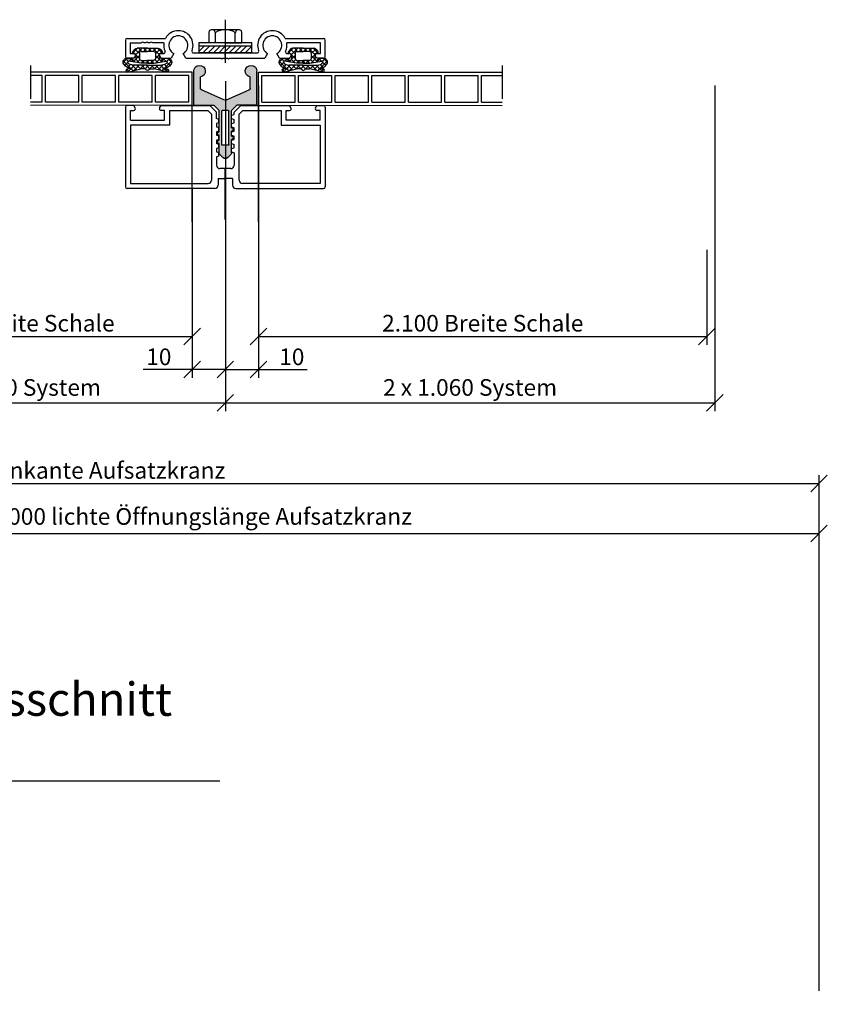
# Model space of a CAD drawing. Extents: x 1018 to 2386, y -1109 to 95.
# Drawn here: x 2143 to 2386, y -270 to 26 of the extents above; entities that cross this region are included whole.
import ezdxf

# ---------------------------------------------------------------- set-up
doc = ezdxf.new("R2010")
doc.units = 0
doc.linetypes.add('DASHDOT', pattern=[1, 0.5, -0.25, 0, -0.25])
doc.layers.get('0').update_dxf_attribs({"linetype": 'CONTINUOUS'})
doc.layers.get('DEFPOINTS').update_dxf_attribs({"linetype": 'CONTINUOUS'})
for name, color, linetype in [('ACHSEN', 1, 'DASHDOT'), ('BEMAßUNG', 1, 'CONTINUOUS'), ('OBJEKTE', 3, 'CONTINUOUS'), ('SCHRAFFUR', 1, 'CONTINUOUS'), ('STIFT1', 1, 'CONTINUOUS'), ('TEXT', 2, 'CONTINUOUS')]:
    doc.layers.add(name, color=color, linetype=linetype)
doc.styles.add('LOGOCAD', font='Segoe UI.ttf')
doc.dimstyles.get("Standard").update_dxf_attribs({"dimtxt": 2.5, "dimasz": 2.5, "dimexe": 1.25, "dimexo": 10, "dimtad": 1, "dimdsep": 46, "dimlunit": 6, "dimtxsty": 'LOGOCAD', "dimblk1": 'OBLIQUE', "dimblk2": 'OBLIQUE', "dimsah": 1, "dimcen": 2.5, "dimadec": 0, "dimazin": 0, "dimtfac": 1, "dimtmove": 0, "dimatfit": 3, "dimldrblk": 'OBLIQUE', "dimfxl": 0, "dimtolj": 1, "dimarcsym": 0})

# ---------------------------------------------------------------- blocks, each defined once
blk = doc.blocks.new('_OBLIQUE')
at = {"color": 0, "linetype": 'ByBlock'}
blk.add_line((-0.5, -0.5), (0.5, 0.5), dxfattribs=at)
blk = doc.blocks.new('*D63')
at = {"layer": 'BEMAßUNG', "color": 0, "lineweight": -2, "ltscale": 20}
for p, q in [((2205.25, 7.74), (2205.25, -91.45)), ((2352.33, 6.43), (2352.33, -91.45)), ((2205.25, -88.95), (2352.33, -88.95))]:
    blk.add_line(p, q, dxfattribs=at)
at = {"layer": 'DEFPOINTS', "color": 0, "ltscale": 20}
for p in [(2205.25, 11.74), (2352.33, 10.43), (2352.33, -88.95)]:
    blk.add_point(p, dxfattribs=at)
at = {"layer": 'BEMAßUNG', "color": 0, "lineweight": -2, "ltscale": 20, "xscale": 5, "yscale": 5, "zscale": 5, "rotation": 180}
blk.add_blockref('_OBLIQUE', (2205.25, -88.95), dxfattribs=at)
at = {"layer": 'BEMAßUNG', "color": 0, "lineweight": -2, "ltscale": 20, "xscale": 5, "yscale": 5, "zscale": 5}
blk.add_blockref('_OBLIQUE', (2352.33, -88.95), dxfattribs=at)
at = {"layer": 'BEMAßUNG', "color": 0, "ltscale": 20, "insert": (2278.79, -84.3), "char_height": 5, "attachment_point": 5, "style": 'LOGOCAD'}
blk.add_mtext('\\A1;2 x 1.060 System', dxfattribs=at)
blk = doc.blocks.new('*D66')
at = {"layer": 'BEMAßUNG', "color": 0, "lineweight": -2, "ltscale": 20}
for p, q in [((2008.22, -140.57), (2008.22, -125.71)), ((2383.61, -265.57), (2383.61, -125.71)), ((2008.22, -128.21), (2383.61, -128.21))]:
    blk.add_line(p, q, dxfattribs=at)
at = {"layer": 'DEFPOINTS', "color": 0, "ltscale": 20}
for p in [(2383.61, -128.21), (2008.22, -144.57), (2383.61, -269.57)]:
    blk.add_point(p, dxfattribs=at)
at = {"layer": 'BEMAßUNG', "color": 0, "lineweight": -2, "ltscale": 20, "xscale": 5, "yscale": 5, "zscale": 5, "rotation": 180}
blk.add_blockref('_OBLIQUE', (2008.22, -128.21), dxfattribs=at)
at = {"layer": 'BEMAßUNG', "color": 0, "lineweight": -2, "ltscale": 20, "xscale": 5, "yscale": 5, "zscale": 5}
blk.add_blockref('_OBLIQUE', (2383.61, -128.21), dxfattribs=at)
at = {"layer": 'BEMAßUNG', "color": 0, "ltscale": 20, "insert": (2195.92, -123.05), "char_height": 5, "attachment_point": 5, "style": 'LOGOCAD'}
blk.add_mtext('\\A1;42.000 lichte Öffnungslänge Aufsatzkranz', dxfattribs=at)
blk = doc.blocks.new('*D67')
at = {"layer": 'BEMAßUNG', "color": 0, "lineweight": -2, "ltscale": 20}
for p, q in [((1923.22, -140.57), (1923.22, -110.69)), ((2383.61, -183.64), (2383.61, -110.69)), ((1923.22, -113.19), (2383.61, -113.19))]:
    blk.add_line(p, q, dxfattribs=at)
at = {"layer": 'DEFPOINTS', "color": 0, "ltscale": 20}
for p in [(2383.61, -113.19), (1923.22, -144.57), (2383.61, -187.64)]:
    blk.add_point(p, dxfattribs=at)
at = {"layer": 'BEMAßUNG', "color": 0, "lineweight": -2, "ltscale": 20, "xscale": 5, "yscale": 5, "zscale": 5, "rotation": 180}
blk.add_blockref('_OBLIQUE', (1923.22, -113.19), dxfattribs=at)
at = {"layer": 'BEMAßUNG', "color": 0, "lineweight": -2, "ltscale": 20, "xscale": 5, "yscale": 5, "zscale": 5}
blk.add_blockref('_OBLIQUE', (2383.61, -113.19), dxfattribs=at)
at = {"layer": 'BEMAßUNG', "color": 0, "ltscale": 20, "insert": (2153.42, -109.22), "char_height": 5, "attachment_point": 5, "style": 'LOGOCAD'}
blk.add_mtext('\\A1;42.170 Außenkante Aufsatzkranz', dxfattribs=at)
blk = doc.blocks.new('*D71')
at = {"layer": 'BEMAßUNG', "color": 0, "lineweight": -2, "ltscale": 20}
for p, q in [((2205.25, -17.84), (2205.25, -81.45)), ((2195.25, -28.57), (2195.25, -81.45)), ((2195.25, -78.95), (2180.61, -78.95)), ((2205.25, -78.95), (2195.25, -78.95))]:
    blk.add_line(p, q, dxfattribs=at)
at = {"layer": 'DEFPOINTS', "color": 0, "ltscale": 20}
for p in [(2205.25, -13.84), (2195.25, -24.57), (2195.25, -78.95)]:
    blk.add_point(p, dxfattribs=at)
at = {"layer": 'BEMAßUNG', "color": 0, "lineweight": -2, "ltscale": 20, "xscale": 5, "yscale": 5, "zscale": 5, "rotation": 180}
blk.add_blockref('_OBLIQUE', (2195.25, -78.95), dxfattribs=at)
at = {"layer": 'BEMAßUNG', "color": 0, "lineweight": -2, "ltscale": 20, "xscale": 5, "yscale": 5, "zscale": 5}
blk.add_blockref('_OBLIQUE', (2205.25, -78.95), dxfattribs=at)
at = {"layer": 'BEMAßUNG', "color": 0, "ltscale": 20, "insert": (2185.27, -75.1), "char_height": 5, "attachment_point": 5, "style": 'LOGOCAD'}
blk.add_mtext('\\A1;10', dxfattribs=at)
blk = doc.blocks.new('A$C19FF427B')
at = {"layer": 'ACHSEN'}
blk.add_line((30, 0), (30, 1.9), dxfattribs=at)
at = {"layer": 'OBJEKTE'}
for p, q in [((0.5, 6.3), (12.03, 6.3)), ((47.97, 6.3), (59.5, 6.3)), ((0, 5.8), (0, 0.8)), ((1.4, 4.9), (1.4, 1.7)), ((1.4, 4.9), (4.73, 4.9)), ((6.16, 4.9), (5.63, 4.9)), ((6.36, 5.1), (6.16, 4.9)), ((6.79, 4.9), (6.59, 5.1)), ((7.33, 4.9), (6.79, 4.9)), ((11.56, 4.9), (8.23, 4.9)), ((58.6, 4.9), (48.44, 4.9)), ((58.6, 1.7), (58.6, 4.9)), ((60, 0.8), (60, 5.8)), ((2.56, 0.3), (0.5, 0.3)), ((1.4, 1.7), (2.5, 1.7)), ((2.93, 0.95), (2.56, 0.3)), ((10.27, 0.95), (10.64, 0.3)), ((10.64, 0.3), (13.68, 0.3)), ((10.7, 1.7), (11.43, 1.7)), ((14.5, 1.72), (13.68, 0.3)), ((18.12, 0.3), (17.3, 1.72)), ((18.12, 0.3), (28.7, 0.3)), ((20.46, 1.9), (30, 1.9)), ((28.7, 0.3), (29, 0)), ((29, 0), (29.3, 0.3)), ((29.3, 0.3), (30, 0.3)), ((30, 1.9), (39.54, 1.9)), ((30, 0.3), (30.7, 0.3)), ((30.7, 0.3), (31, 0)), ((31, 0), (31.3, 0.3)), ((31.3, 0.3), (41.88, 0.3)), ((31.3, 0.3), (41.88, 0.3)), ((42.7, 1.72), (41.88, 0.3)), ((46.32, 0.3), (45.5, 1.72)), ((46.32, 0.3), (49.36, 0.3)), ((48.57, 1.7), (49.3, 1.7)), ((49.36, 0.3), (49.73, 0.95)), ((57.44, 0.3), (57.07, 0.95)), ((59.5, 0.3), (57.44, 0.3)), ((57.5, 1.7), (58.6, 1.7))]:
    blk.add_line(p, q, dxfattribs=at)
for centre, radius, start, end in [((0.5, 5.8), 0.5, 90, 180), ((15.9, 4.2), 4.4, 90, 151.4926), ((15.9, 4.2), 2.85, 90, 240.5787), ((15.9, 4.2), 4.4, 338.4479, 90), ((15.9, 4.2), 2.85, 299.4213, 90), ((44.1, 4.2), 4.4, 90, 201.5521), ((44.1, 4.2), 2.85, 90, 240.5787), ((44.1, 4.2), 4.4, 28.5074, 90), ((44.1, 4.2), 2.85, 299.4213, 90), ((59.5, 5.8), 0.5, 0, 90), ((5.18, 4.5), 0.6, 90, 138.1897), ((5.18, 4.5), 0.6, 41.8103, 90), ((6.48, 4.99), 0.16, 90, 135), ((6.48, 4.99), 0.16, 45, 90), ((7.78, 4.5), 0.6, 90, 138.1897), ((7.78, 4.5), 0.6, 41.8103, 90), ((15.9, 4.2), 4.4, 170.8459, 204.0895), ((44.1, 4.2), 4.4, 335.9105, 9.1541), ((0.5, 0.8), 0.5, 180, 270), ((2.5, 1.2), 0.5, 330, 90), ((10.7, 1.2), 0.5, 90, 210), ((11.43, 2.2), 0.5, 270, 24.0895), ((20.46, 2.4), 0.5, 158.4479, 270), ((39.54, 2.4), 0.5, 270, 21.5521), ((48.57, 2.2), 0.5, 155.9105, 270), ((49.3, 1.2), 0.5, 330, 90), ((57.5, 1.2), 0.5, 90, 210), ((59.5, 0.8), 0.5, 270, 0)]:
    blk.add_arc(centre, radius, start, end, dxfattribs=at)
blk = doc.blocks.new('BLOCK_00065')
for p, q in [((1896.93, 1450.52), (1895.93, 1451.52)), ((1895.99, 1450.52), (1896.99, 1451.52)), ((1899.26, 1449.59), (1897.34, 1451.52)), ((1897.41, 1450.52), (1898.41, 1451.52)), ((1898.16, 1449.86), (1899.54, 1451.24)), ((1898.16, 1448.44), (1899.26, 1449.54)), ((1899.29, 1448.15), (1898.16, 1449.28)), ((1900.2, 1450.08), (1898.76, 1451.52)), ((1899.61, 1449.89), (1900.19, 1450.47)), ((1895.76, 1447.46), (1896.12, 1447.82)), ((1896.23, 1446.97), (1895.76, 1447.44)), ((1895.76, 1446.04), (1896.13, 1446.41)), ((1896.02, 1444.88), (1897.54, 1446.41)), ((1896.69, 1446.97), (1897.54, 1447.82)), ((1897.94, 1445.26), (1896.79, 1446.41)), ((1897.65, 1446.97), (1896.8, 1447.82)), ((1897.84, 1445.29), (1898.96, 1446.41)), ((1898.87, 1447.16), (1898.04, 1447.99)), ((1898.17, 1447.04), (1899.29, 1448.16)), ((1899.83, 1444.79), (1898.21, 1446.41)), ((1898.97, 1445), (1900.4, 1446.44)), ((1900.07, 1447.37), (1899.6, 1447.84)), ((1900.75, 1445.28), (1899.62, 1446.41)), ((1899.89, 1447.34), (1900.78, 1448.24)), ((1900.1, 1444.72), (1903.01, 1447.63)), ((1901.27, 1447.59), (1900.64, 1448.22)), ((1901.77, 1445.68), (1900.87, 1446.57)), ((1901.53, 1447.57), (1902.39, 1448.43)), ((1902.56, 1446.3), (1901.71, 1447.15)), ((1903.07, 1447.2), (1901.89, 1448.39)), ((1896.48, 1445.31), (1895.76, 1446.02)), ((1901.71, 1444.32), (1900.77, 1445.26)), ((1901.22, 1444.43), (1901.98, 1445.19))]:
    blk.add_line(p, q)
blk = doc.blocks.new('BLOCK_00064')
for p, q in [((1891.32, 1450.09), (1892.75, 1451.52)), ((1891.89, 1449.89), (1891.33, 1450.45)), ((1893.36, 1449.84), (1891.97, 1451.23)), ((1892.25, 1448.18), (1893.36, 1449.3)), ((1892.26, 1449.62), (1894.17, 1451.52)), ((1893.36, 1448.42), (1892.26, 1449.52)), ((1894.1, 1450.52), (1893.1, 1451.52)), ((1895.51, 1450.52), (1894.51, 1451.52)), ((1894.58, 1450.52), (1895.58, 1451.52)), ((1888.46, 1447.22), (1889.62, 1448.39)), ((1891.42, 1444.71), (1888.51, 1447.62)), ((1888.96, 1446.31), (1889.81, 1447.16)), ((1889.98, 1447.56), (1889.12, 1448.42)), ((1889.75, 1445.69), (1890.64, 1446.58)), ((1890.24, 1447.59), (1890.87, 1448.22)), ((1891.61, 1447.35), (1890.72, 1448.24)), ((1890.77, 1445.29), (1891.88, 1446.41)), ((1892.54, 1445), (1891.1, 1446.44)), ((1891.44, 1447.38), (1891.9, 1447.83)), ((1891.67, 1444.78), (1893.3, 1446.41)), ((1893.33, 1447.04), (1892.23, 1448.14)), ((1893.67, 1445.29), (1892.55, 1446.41)), ((1892.64, 1447.16), (1893.48, 1448)), ((1893.56, 1445.26), (1894.71, 1446.41)), ((1893.86, 1446.97), (1894.71, 1447.82)), ((1894.82, 1446.97), (1893.97, 1447.82)), ((1895.43, 1444.94), (1893.97, 1446.41)), ((1895.27, 1446.97), (1895.76, 1447.46)), ((1895.76, 1447.44), (1895.38, 1447.82)), ((1895.76, 1446.02), (1895.38, 1446.41)), ((1890.29, 1444.43), (1889.54, 1445.18)), ((1889.8, 1444.32), (1890.74, 1445.26)), ((1895.03, 1445.31), (1895.76, 1446.04))]:
    blk.add_line(p, q)
blk = doc.blocks.new('A$C3C8F67B9')
at = {"layer": 'STIFT1'}
for p, q in [((3.51, 6.91), (2.9, 6.16)), ((7.31, 7.2), (4.22, 7.2)), ((7.31, 7.2), (5.41, 7.2)), ((5.41, 6.2), (7.31, 6.2)), ((7.31, 7.2), (10.39, 7.2)), ((7.31, 7.2), (9.21, 7.2)), ((9.21, 6.2), (7.31, 6.2)), ((7.31, 6.2), (7.31, 6.2)), ((7.31, 6.2), (7.31, 6.2)), ((11.1, 6.91), (11.72, 6.16)), ((0.7, 4.14), (2.83, 3.85)), ((1.51, 3.23), (1.38, 3.1)), ((5.31, 2.65), (1.69, 3.29)), ((3.06, 5.65), (3.81, 5.5)), ((3.81, 5.5), (3.81, 4.02)), ((4.91, 5.7), (4.91, 4)), ((5.41, 3.5), (7.31, 3.5)), ((9.21, 3.5), (7.31, 3.5)), ((7.31, 3.5), (7.31, 3.5)), ((7.31, 3.5), (7.31, 3.5)), ((9.31, 2.65), (12.93, 3.29)), ((9.71, 5.7), (9.71, 4)), ((11.56, 5.65), (10.81, 5.5)), ((10.81, 5.5), (10.81, 4.02)), ((13.92, 4.14), (11.78, 3.85)), ((13.1, 3.23), (13.24, 3.1)), ((1.38, 0), (5.3, 0.99)), ((2.75, 0.9), (1.47, 1.02)), ((7.31, 2.09), (3.06, 2.09)), ((6.61, 0.99), (5.3, 0.99)), ((7.31, 2.65), (5.31, 2.65)), ((6.95, 0.64), (6.61, 0.99)), ((7.31, 2.65), (9.31, 2.65)), ((7.31, 2.09), (11.56, 2.09)), ((7.66, 0.64), (8.01, 0.99)), ((8.01, 0.99), (9.31, 0.99)), ((13.23, 0), (9.31, 0.99)), ((11.86, 0.9), (13.14, 1.02))]:
    blk.add_line(p, q, dxfattribs=at)
for centre, radius, start, end in [((3.11, 5.95), 0.3, 135, 260), ((4.22, 6.2), 1, 90, 135), ((5.41, 5.7), 0.5, 90, 180), ((9.21, 5.7), 0.5, 0, 90), ((10.39, 6.2), 1, 45, 90), ((11.51, 5.95), 0.3, 280, 45), ((1, 2.97), 1, 145.3806, 214.6194), ((3.06, 1.55), 3.5, 132.3847, 145.3806), ((1.52, 2.96), 0.2, 135.0894, 222.9483), ((1.65, 3.09), 0.2, 80, 135.0894), ((3.31, 4), 0.5, 197.9491, 2.6619), ((5.41, 4), 0.5, 180, 270), ((9.21, 4), 0.5, 270, 0), ((11.31, 4), 0.5, 177.3381, 342.0509), ((12.96, 3.09), 0.2, 44.9106, 100), ((13.09, 2.96), 0.2, 317.0517, 44.9106), ((11.56, 1.55), 3.5, 34.6194, 47.6153), ((13.61, 2.97), 1, 325.3806, 34.6194), ((3.06, 4.39), 3.5, 214.6194, 265.0003), ((1.43, 0.5), 0.5, 85, 265), ((3.06, 4.39), 2.3, 222.9483, 270), ((7.31, 1), 0.5, 225, 270), ((7.31, 1), 0.5, 270, 315), ((11.56, 4.39), 2.3, 270, 317.0517), ((11.56, 4.39), 3.5, 274.9997, 325.3806), ((13.19, 0.5), 0.5, 275, 95)]:
    blk.add_arc(centre, radius, start, end, dxfattribs=at)
for name in ['BLOCK_00064', 'BLOCK_00065']:
    blk.add_blockref(name, (-1888.46, -1444.32), dxfattribs=at)
blk = doc.blocks.new('A$C00C476FE')
at = {"layer": 'ACHSEN', "ltscale": 300}
blk.add_line((0, 8), (13, 8), dxfattribs=at)
at = {"layer": 'STIFT1'}
for p, q in [((10, 16), (7, 16)), ((7, 16), (7, 0)), ((8, 16), (10, 14)), ((10, 16), (8, 16)), ((8, 16), (8, 0)), ((10, 0), (10, 16)), ((10, 8), (10, 16)), ((10, 16), (10, 0)), ((3, 12), (3, 4)), ((7, 13), (3.81, 13)), ((7, 8), (7, 13)), ((8, 14.4), (10, 12.4)), ((8, 12.8), (10, 10.8)), ((7, 11), (3.81, 11)), ((8, 11.2), (10, 9.2)), ((8, 9.6), (10, 7.6)), ((8, 8), (10, 6)), ((8, 6.4), (10, 4.4)), ((7, 5), (3.82, 5)), ((3.82, 3), (7, 3)), ((8, 4.8), (10, 2.8)), ((8, 3.2), (10, 1.2)), ((7, 0), (10, 0)), ((8, 1.6), (9.6, 0))]:
    blk.add_line(p, q, dxfattribs=at)
for centre, radius, start, end in [((4, 12), 1, 90.004, 270.004), ((8.93, 8), 5.93, 149.6032, 210.4048), ((4, 4), 1, 90.0032, 270.0048)]:
    blk.add_arc(centre, radius, start, end, dxfattribs=at)
blk = doc.blocks.new('*D53')
at = {"layer": 'BEMAßUNG', "color": 0, "lineweight": -2, "ltscale": 20}
for p, q in [((2215.24, 6.43), (2215.24, -71.45)), ((2349.94, -42.95), (2349.94, -71.45)), ((2215.24, -68.95), (2349.94, -68.95))]:
    blk.add_line(p, q, dxfattribs=at)
at = {"layer": 'DEFPOINTS', "color": 0, "ltscale": 20}
for p in [(2215.24, 10.43), (2349.94, -38.95), (2349.94, -68.95)]:
    blk.add_point(p, dxfattribs=at)
at = {"layer": 'BEMAßUNG', "color": 0, "lineweight": -2, "ltscale": 20, "xscale": 5, "yscale": 5, "zscale": 5, "rotation": 180}
blk.add_blockref('_OBLIQUE', (2215.24, -68.95), dxfattribs=at)
at = {"layer": 'BEMAßUNG', "color": 0, "lineweight": -2, "ltscale": 20, "xscale": 5, "yscale": 5, "zscale": 5}
blk.add_blockref('_OBLIQUE', (2349.94, -68.95), dxfattribs=at)
at = {"layer": 'BEMAßUNG', "color": 0, "ltscale": 20, "insert": (2282.59, -65.01), "char_height": 5, "attachment_point": 5, "style": 'LOGOCAD'}
blk.add_mtext('\\A1;2.100 Breite Schale', dxfattribs=at)
blk = doc.blocks.new('*D54')
at = {"layer": 'BEMAßUNG', "color": 0, "lineweight": -2, "ltscale": 20}
for p, q in [((2205.25, -17.84), (2205.25, -81.45)), ((2215.24, -28.57), (2215.24, -81.45)), ((2205.25, -78.95), (2215.24, -78.95)), ((2215.24, -78.95), (2229.88, -78.95))]:
    blk.add_line(p, q, dxfattribs=at)
at = {"layer": 'DEFPOINTS', "color": 0, "ltscale": 20}
for p in [(2205.25, -13.84), (2215.24, -24.57), (2215.24, -78.95)]:
    blk.add_point(p, dxfattribs=at)
at = {"layer": 'BEMAßUNG', "color": 0, "lineweight": -2, "ltscale": 20, "xscale": 5, "yscale": 5, "zscale": 5, "rotation": 180}
blk.add_blockref('_OBLIQUE', (2205.25, -78.95), dxfattribs=at)
at = {"layer": 'BEMAßUNG', "color": 0, "lineweight": -2, "ltscale": 20, "xscale": 5, "yscale": 5, "zscale": 5}
blk.add_blockref('_OBLIQUE', (2215.24, -78.95), dxfattribs=at)
at = {"layer": 'BEMAßUNG', "color": 0, "ltscale": 20, "insert": (2225.22, -75.1), "char_height": 5, "attachment_point": 5, "style": 'LOGOCAD'}
blk.add_mtext('\\A1;10', dxfattribs=at)
blk = doc.blocks.new('*D58')
at = {"layer": 'BEMAßUNG', "color": 0, "lineweight": -2, "ltscale": 20}
for p, q in [((2078.23, 7.74), (2078.23, -91.45)), ((2205.25, -37.84), (2205.25, -91.45)), ((2078.23, -88.95), (2205.25, -88.95))]:
    blk.add_line(p, q, dxfattribs=at)
at = {"layer": 'DEFPOINTS', "color": 0, "ltscale": 20}
for p in [(2078.23, 11.74), (2205.25, -33.84), (2205.25, -88.95)]:
    blk.add_point(p, dxfattribs=at)
at = {"layer": 'BEMAßUNG', "color": 0, "lineweight": -2, "ltscale": 20, "xscale": 5, "yscale": 5, "zscale": 5, "rotation": 180}
blk.add_blockref('_OBLIQUE', (2078.23, -88.95), dxfattribs=at)
at = {"layer": 'BEMAßUNG', "color": 0, "lineweight": -2, "ltscale": 20, "xscale": 5, "yscale": 5, "zscale": 5}
blk.add_blockref('_OBLIQUE', (2205.25, -88.95), dxfattribs=at)
at = {"layer": 'BEMAßUNG', "color": 0, "ltscale": 20, "insert": (2141.74, -84.3), "char_height": 5, "attachment_point": 5, "style": 'LOGOCAD'}
blk.add_mtext('\\A1;2 x 1.060 System', dxfattribs=at)
blk = doc.blocks.new('*D60')
at = {"layer": 'BEMAßUNG', "color": 0, "lineweight": -2, "ltscale": 20}
for p, q in [((2088.23, 6.43), (2088.23, -71.45)), ((2195.25, -38.57), (2195.25, -71.45)), ((2088.23, -68.95), (2195.25, -68.95))]:
    blk.add_line(p, q, dxfattribs=at)
at = {"layer": 'DEFPOINTS', "color": 0, "ltscale": 20}
for p in [(2088.23, 10.43), (2195.25, -34.57), (2195.25, -68.95)]:
    blk.add_point(p, dxfattribs=at)
at = {"layer": 'BEMAßUNG', "color": 0, "lineweight": -2, "ltscale": 20, "xscale": 5, "yscale": 5, "zscale": 5, "rotation": 180}
blk.add_blockref('_OBLIQUE', (2088.23, -68.95), dxfattribs=at)
at = {"layer": 'BEMAßUNG', "color": 0, "lineweight": -2, "ltscale": 20, "xscale": 5, "yscale": 5, "zscale": 5}
blk.add_blockref('_OBLIQUE', (2195.25, -68.95), dxfattribs=at)
at = {"layer": 'BEMAßUNG', "color": 0, "ltscale": 20, "insert": (2141.74, -65.01), "char_height": 5, "attachment_point": 5, "style": 'LOGOCAD'}
blk.add_mtext('\\A1;2.100 Breite Schale', dxfattribs=at)
blk = doc.blocks.new('25')
at = {"layer": 'OBJEKTE'}
for p, q in [((-3091.15, 8464.01), (-3093.15, 8464.01)), ((-3090.72, 8463.26), (-3091.15, 8464.01)), ((-3083.38, 8463.26), (-3082.95, 8464.01)), ((-3082.95, 8464.01), (-3068.3, 8464.01)), ((-3066.3, 8462.01), (-3068.3, 8464.01)), ((-3061, 8462.01), (-3059, 8464.01)), ((-3059, 8464.01), (-3044.35, 8464.01)), ((-3043.92, 8463.26), (-3044.35, 8464.01)), ((-3036.58, 8463.26), (-3036.15, 8464.01)), ((-3036.15, 8464.01), (-3034.15, 8464.01)), ((-3093.65, 8463.51), (-3093.65, 8439.51)), ((-3092.15, 8459.51), (-3092.15, 8462.51)), ((-3092.15, 8462.51), (-3091.15, 8462.51)), ((-3081.95, 8462.51), (-3082.95, 8462.51)), ((-3081.95, 8459.51), (-3081.95, 8462.51)), ((-3080.45, 8462.51), (-3068.92, 8462.51)), ((-3080.45, 8462.51), (-3080.45, 8458.01)), ((-3068.92, 8462.51), (-3067.8, 8461.39)), ((-3067.8, 8461.39), (-3067.8, 8441.51)), ((-3066.3, 8460.01), (-3066.3, 8462.01)), ((-3061.75, 8461.01), (-3061, 8461.26)), ((-3061.75, 8460.01), (-3061.75, 8461.01)), ((-3061, 8461.26), (-3061, 8462.01)), ((-3059.5, 8461.39), (-3058.38, 8462.51)), ((-3059.5, 8441.51), (-3059.5, 8461.39)), ((-3058.38, 8462.51), (-3046.85, 8462.51)), ((-3046.85, 8462.51), (-3046.85, 8458.01)), ((-3045.35, 8459.51), (-3045.35, 8462.51)), ((-3045.35, 8462.51), (-3044.35, 8462.51)), ((-3035.15, 8462.51), (-3036.15, 8462.51)), ((-3035.15, 8459.51), (-3035.15, 8462.51)), ((-3033.65, 8463.51), (-3033.65, 8439.51)), ((-3092.15, 8459.51), (-3081.95, 8459.51)), ((-3092.15, 8458.01), (-3092.15, 8440.51)), ((-3080.45, 8458.01), (-3092.15, 8458.01)), ((-3065.55, 8459.76), (-3066.3, 8460.01)), ((-3065.55, 8458.76), (-3066.3, 8458.51)), ((-3066.3, 8458.51), (-3066.3, 8457.51)), ((-3065.55, 8458.76), (-3065.55, 8459.76)), ((-3061.75, 8460.01), (-3061, 8459.76)), ((-3061.75, 8458.51), (-3061, 8458.76)), ((-3061.75, 8457.51), (-3061.75, 8458.51)), ((-3061, 8458.76), (-3061, 8459.76)), ((-3046.85, 8458.01), (-3035.15, 8458.01)), ((-3035.15, 8459.51), (-3045.35, 8459.51)), ((-3035.15, 8458.01), (-3035.15, 8440.51)), ((-3065.55, 8457.26), (-3066.3, 8457.51)), ((-3065.55, 8456.26), (-3066.3, 8456.01)), ((-3066.3, 8456.01), (-3066.3, 8455.01)), ((-3065.55, 8454.76), (-3066.3, 8455.01)), ((-3065.55, 8456.26), (-3065.55, 8457.26)), ((-3061.75, 8457.51), (-3061, 8457.26)), ((-3061.75, 8456.01), (-3061, 8456.26)), ((-3061.75, 8455.01), (-3061.75, 8456.01)), ((-3061.75, 8455.01), (-3061, 8454.76)), ((-3061, 8456.26), (-3061, 8457.26)), ((-3065.55, 8453.76), (-3066.3, 8453.51)), ((-3066.3, 8453.51), (-3066.3, 8452.51)), ((-3065.55, 8452.26), (-3066.3, 8452.51)), ((-3065.55, 8453.76), (-3065.55, 8454.76)), ((-3065.55, 8451.26), (-3065.55, 8452.26)), ((-3061.75, 8453.51), (-3061, 8453.76)), ((-3061.75, 8452.51), (-3061.75, 8453.51)), ((-3061.75, 8452.51), (-3061, 8452.26)), ((-3061, 8453.76), (-3061, 8454.76)), ((-3061, 8451.26), (-3061, 8452.26)), ((-3065.55, 8451.26), (-3066.3, 8451.01)), ((-3066.3, 8451.01), (-3066.3, 8450.01)), ((-3065.55, 8449.76), (-3066.3, 8450.01)), ((-3065.55, 8448.76), (-3065.55, 8449.76)), ((-3061.75, 8451.01), (-3061, 8451.26)), ((-3061.75, 8450.01), (-3061.75, 8451.01)), ((-3061.75, 8450.01), (-3061, 8449.76)), ((-3061, 8449.76), (-3061, 8446.01)), ((-3065.55, 8448.76), (-3066.3, 8448.51)), ((-3066.3, 8448.51), (-3066.3, 8446.01)), ((-3062, 8445.01), (-3065.3, 8445.01)), ((-3092.15, 8440.51), (-3068.8, 8440.51)), ((-3065.8, 8442.01), (-3063.65, 8442.01)), ((-3065.8, 8442.01), (-3065.8, 8440.01)), ((-3061.5, 8442.01), (-3063.65, 8442.01)), ((-3061.5, 8442.01), (-3061.5, 8440.01)), ((-3035.15, 8440.51), (-3058.5, 8440.51)), ((-3066.8, 8439.01), (-3093.15, 8439.01)), ((-3060.5, 8439.01), (-3034.15, 8439.01))]:
    blk.add_line(p, q, dxfattribs=at)
for centre, radius, start, end in [((-3093.15, 8463.51), 0.5, 90, 180), ((-3034.15, 8463.51), 0.5, 0, 90), ((-3091.15, 8463.01), 0.5, 270, 30), ((-3082.95, 8463.01), 0.5, 150, 270), ((-3044.35, 8463.01), 0.5, 270, 30), ((-3036.15, 8463.01), 0.5, 150, 270), ((-3065.3, 8446.01), 1, 180, 270), ((-3062, 8446.01), 1, 270, 0), ((-3068.8, 8441.51), 1, 270, 0), ((-3058.5, 8441.51), 1, 180, 270), ((-3093.15, 8439.51), 0.5, 180, 270), ((-3066.8, 8440.01), 1, 270, 0), ((-3060.5, 8440.01), 1, 180, 270), ((-3034.15, 8439.51), 0.5, 270, 0)]:
    blk.add_arc(centre, radius, start, end, dxfattribs=at)
blk = doc.blocks.new('A$C266E1A95')
at = {"layer": 'TEXT', "ltscale": 20}
for p, q in [((0, 16), (0, 26.25)), ((2, 21.11), (2, 24.52)), ((17, 21.11), (17, 24.52)), ((19, 16), (19, 26.25)), ((9.1, 17.68), (2.3, 20.65)), ((9.9, 17.68), (16.7, 20.65)), ((0, 16), (6, 16)), ((7.6, 14.4), (6, 16)), ((11.4, 14.4), (13, 16)), ((19, 16), (13, 16)), ((7.6, 9.25), (7.6, 14.4)), ((8.4, 4.2), (8.4, 14.2)), ((8.6, 14.4), (10.4, 14.4)), ((10.6, 4.2), (10.6, 14.2)), ((11.4, 8), (11.4, 14.4)), ((7.6, 6.75), (7.6, 8.25)), ((11.4, 5.5), (11.4, 7)), ((7.6, 1.69), (7.6, 5.75)), ((8.6, 4), (10.4, 4)), ((11.4, 1.69), (11.4, 4.5)), ((8.79, 0.29), (7.75, 1.34)), ((10.21, 0.29), (11.25, 1.34))]:
    blk.add_line(p, q, dxfattribs=at)
for centre, radius, start, end in [((1.75, 26.25), 1.75, 278.2132, 180), ((17.25, 26.25), 1.75, 360, 261.7868), ((2.5, 21.11), 0.5, 180, 246.361), ((16.5, 21.11), 0.5, 293.639, 360), ((9.5, 18.59), 1, 246.361, 293.639), ((8.6, 14.2), 0.2, 90, 180), ((10.4, 14.2), 0.2, 0, 90), ((7.6, 8.75), 0.5, 90, 270), ((7.6, 6.25), 0.5, 90, 270), ((11.4, 7.5), 0.5, 270, 90), ((8.6, 4.2), 0.2, 180, 270), ((10.4, 4.2), 0.2, 270, 0), ((11.4, 5), 0.5, 270, 90), ((8.1, 1.69), 0.5, 180, 225), ((9.5, 1), 1, 225, 315.0492), ((9.5, 1), 1, 224.9508, 315), ((10.9, 1.69), 0.5, 315, 0)]:
    blk.add_arc(centre, radius, start, end, dxfattribs=at)
blk = doc.blocks.new('A$C691D18FE')
at = {"layer": 'SCHRAFFUR', "ltscale": 20}
h = blk.add_hatch(color=256, dxfattribs=at)
h.paths.add_polyline_path([(2.3, 20.65, -0.297928), (2, 21.11), (2, 24.52, 2.188901), (0, 26.25), (0, 16), (6, 16), (7.6, 14.4), (7.6, 9.25, 1), (7.6, 8.25), (7.6, 6.75, 1), (7.6, 5.75), (7.6, 1.69, 0.198912), (7.75, 1.34), (8.79, 0.29, 0.198912), (9.5, 0, 0.198912), (10.21, 0.29), (11.25, 1.34, 0.198912), (11.4, 1.69), (11.4, 4.5, 1), (11.4, 5.5), (11.4, 5.5), (11.4, 7, 1), (11.4, 8), (11.4, 8), (11.4, 14.4), (13, 16), (19, 16), (19, 26.25, 2.188901), (17, 24.52), (17, 21.11, -0.297928), (16.7, 20.65), (9.9, 17.68, -0.209266), (9.1, 17.68)])
h.paths.add_polyline_path([(8.4, 4.2, 0.414214), (8.6, 4), (10.4, 4, 0.414214), (10.6, 4.2), (10.6, 14.2, 0.414214), (10.4, 14.4), (8.6, 14.4, 0.414214), (8.4, 14.2)], flags=16)
at = {"layer": 'BEMAßUNG', "ltscale": 20}
blk.add_blockref('A$C266E1A95', (0, 0), dxfattribs=at)

msp = doc.modelspace()

# ---------------------------------------------------------------- linework, layer by layer
at = {"layer": 'ACHSEN', "ltscale": 20}
for p, q in [((2146.74, 12.431), (2146.741, -2.565)), ((2288.412, 12.431), (2288.411, -2.565))]:
    msp.add_line(p, q, dxfattribs=at)
at = {"layer": 'BEMAßUNG', "ltscale": 20}
for p, q in [((2195.25, -34.565), (2195.25, 5.435)), ((2215.24, -34.565), (2215.24, 5.435)), ((2205.245, -33.843), (2205.245, -18.565)), ((2195.25, -24.565), (2195.25, -68.948)), ((2215.24, -24.565), (2215.24, -68.948)), ((1923.224, -113.193), (2205.228, -113.193))]:
    msp.add_line(p, q, dxfattribs=at)
at = {"layer": 'OBJEKTE', "ltscale": 20}
for p, q in [((2195.25, 10.435), (2146.739, 10.431)), ((2195.251, 0.435), (2195.25, 10.435)), ((2215.239, 0.435), (2215.24, 10.435)), ((2215.24, 10.435), (2288.413, 10.429)), ((2195.251, 0.435), (2146.74, 0.431)), ((2215.239, 0.435), (2288.413, 0.429))]:
    msp.add_line(p, q, dxfattribs=at)
at = {"layer": 'STIFT1', "ltscale": 20}
for p, q in [((2150.25, 9.431), (2146.74, 9.431)), ((2150.251, 1.431), (2150.25, 9.431)), ((2161.25, 9.432), (2151.25, 9.431)), ((2151.251, 1.431), (2151.25, 9.431)), ((2161.251, 1.432), (2161.25, 9.432)), ((2172.25, 9.433), (2162.25, 9.432)), ((2162.251, 1.432), (2162.25, 9.432)), ((2172.251, 1.433), (2172.25, 9.433)), ((2183.25, 9.434), (2173.25, 9.433)), ((2173.251, 1.433), (2173.25, 9.433)), ((2183.251, 1.434), (2183.25, 9.434)), ((2184.251, 1.434), (2184.25, 9.434)), ((2194.25, 9.434), (2184.25, 9.434)), ((2194.251, 1.434), (2194.25, 9.434)), ((2216.239, 1.434), (2216.24, 9.434)), ((2216.24, 9.434), (2226.24, 9.434)), ((2226.239, 1.434), (2226.24, 9.434)), ((2227.239, 1.434), (2227.24, 9.434)), ((2227.24, 9.434), (2237.24, 9.433)), ((2237.239, 1.433), (2237.24, 9.433)), ((2238.239, 1.433), (2238.24, 9.433)), ((2238.24, 9.433), (2248.24, 9.432)), ((2248.239, 1.432), (2248.24, 9.432)), ((2249.239, 1.432), (2249.24, 9.432)), ((2249.24, 9.432), (2259.24, 9.431)), ((2259.239, 1.431), (2259.24, 9.431)), ((2260.239, 1.431), (2260.24, 9.431)), ((2260.24, 9.431), (2270.24, 9.431)), ((2270.239, 1.431), (2270.24, 9.431)), ((2271.239, 1.431), (2271.24, 9.431)), ((2271.24, 9.431), (2281.24, 9.43)), ((2281.239, 1.43), (2281.24, 9.43)), ((2282.239, 1.43), (2282.24, 9.43)), ((2282.24, 9.43), (2288.413, 9.429)), ((2150.251, 1.431), (2146.741, 1.431)), ((2161.251, 1.432), (2151.251, 1.431)), ((2172.251, 1.433), (2162.251, 1.432)), ((2183.251, 1.434), (2173.251, 1.433)), ((2194.251, 1.434), (2184.251, 1.434)), ((2216.239, 1.434), (2226.239, 1.434)), ((2227.239, 1.434), (2237.239, 1.433)), ((2238.239, 1.433), (2248.239, 1.432)), ((2249.239, 1.432), (2259.239, 1.431)), ((2260.239, 1.431), (2270.239, 1.431)), ((2271.239, 1.431), (2281.239, 1.43)), ((2282.239, 1.43), (2288.413, 1.429))]:
    msp.add_line(p, q, dxfattribs=at)
at = {"layer": 'TEXT', "color": 5, "ltscale": 20}
msp.add_line((2105.429, -202.443), (2203.604, -202.443), dxfattribs=at)

# ---------------------------------------------------------------- block references
at = {"layer": 'BEMAßUNG', "ltscale": 20}
for name, p, rotation in [('A$C00C476FE', (2197.245, 26.157), 270), ('A$C3C8F67B9', (2221.338, 10.427), 0.006954582923458643)]:
    msp.add_blockref(name, p, dxfattribs=dict(at, rotation=rotation))
msp.add_blockref('A$C19FF427B', (2175.245, 14.257), dxfattribs=at)
at = {"layer": 'BEMAßUNG', "ltscale": 20, "xscale": -1, "rotation": 359.9930454170765}
msp.add_blockref('A$C3C8F67B9', (2189.152, 10.427), dxfattribs=at)
at = {"layer": 'OBJEKTE', "ltscale": 20}
msp.add_blockref('25', (5268.893, -8463.578), dxfattribs=at)
at = {"layer": 'SCHRAFFUR', "ltscale": 20, "xscale": -1}
msp.add_blockref('A$C691D18FE', (2214.745, -15.564), dxfattribs=at)

# ---------------------------------------------------------------- texts
at = {"layer": 'TEXT', "color": 5, "ltscale": 20, "style": 'LOGOCAD'}
msp.add_text('Längsschnitt', height=10, dxfattribs=at).set_placement((2107.797, -182.917))

# ---------------------------------------------------------------- dimensions: what is measured, and where the dimension line sits
at = {"layer": 'BEMAßUNG', "ltscale": 20}
for base, p1, p2, text, picture, middle in [((2205.245, -88.948), (2078.235, 11.744), (2205.245, -33.843), '2 x 1.060 System', '*D58', (2141.74, -84.302)), ((2195.25, -68.948), (2088.23, 10.435), (2195.25, -34.565), '2.100 Breite Schale', '*D60', (2141.74, -65.013)), ((2352.332, -88.948), (2205.245, 11.744), (2352.332, 10.431), '2 x 1.060 System', '*D63', (2278.789, -84.302)), ((2349.938, -68.948), (2215.24, 10.435), (2349.938, -38.948), '2.100 Breite Schale', '*D53', (2282.589, -65.013)), ((2383.607, -113.193), (1923.224, -144.565), (2383.607, -187.64), '42.170 Außenkante Aufsatzkranz', '*D67', (2153.415, -109.22)), ((2383.607, -128.206), (2008.224, -144.565), (2383.607, -269.574), '42.000 lichte Öffnungslänge Aufsatzkranz', '*D66', (2195.915, -123.048))]:
    dim = msp.add_linear_dim(base=base, p1=p1, p2=p2, text=text, dimstyle='Standard', override={"dimscale": 2, "dimexo": 2, "dimadec": 2, "dimazin": 2}, dxfattribs=at)
    dim.commit()
    dim.dimension.update_dxf_attribs({"geometry": picture, "text_midpoint": middle})
for base, p2, picture, middle in [((2195.25, -78.948), (2195.25, -24.565), '*D71', (2185.266, -78.948)), ((2215.24, -78.948), (2215.24, -24.565), '*D54', (2225.224, -78.948))]:
    dim = msp.add_linear_dim(base=base, p1=(2205.245, -13.843), p2=p2, text='10', dimstyle='Standard', override={"dimscale": 2, "dimexo": 2, "dimadec": 2, "dimazin": 2}, dxfattribs=at)
    dim.commit()
    dim.dimension.update_dxf_attribs({"geometry": picture, "text_midpoint": middle, "dimtype": 160})

doc.saveas('drawing.dxf')
